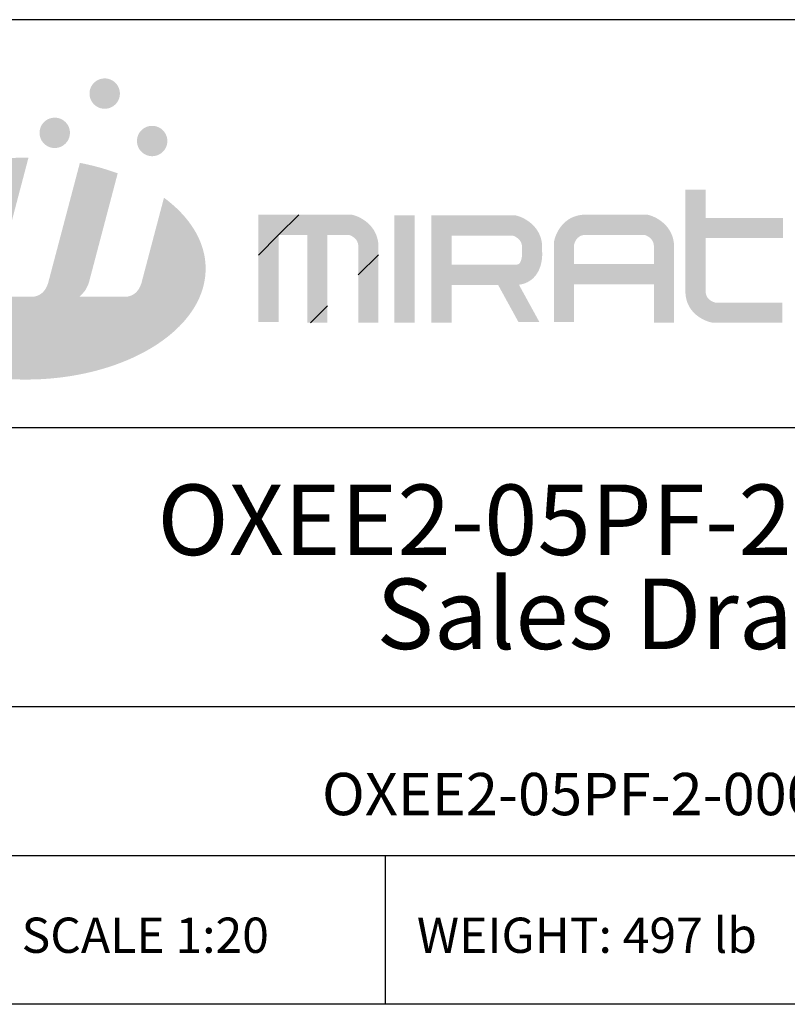
# Model space of a CAD drawing. Units: inches. Extents: x 0.5 to 10.5, y 0.5 to 7.9.
# Drawn here: x 8.1 to 9.3, y 0.5 to 2 of the extents above; entities that cross this region are included whole.
import ezdxf

# ---------------------------------------------------------------- set-up
doc = ezdxf.new("R2010")
doc.units = ezdxf.units.IN
doc.header["$MEASUREMENT"] = 0
for name, color, linetype in [('FORMAT', 7, 'Continuous'), ('LOGO_BLUE', 152, 'Continuous'), ('LOGO_GREEN', 134, 'Continuous')]:
    doc.layers.add(name, color=color, linetype=linetype)
doc.styles.add('SLDTEXTSTYLE0', font='TXT', dxfattribs={"width": 0.75})

# ---------------------------------------------------------------- blocks, each defined once
blk = doc.blocks.new('SW_NOTE_1')
at = {"layer": 'FORMAT', "color": 0, "char_height": 0.104167, "attachment_point": 2, "style": 'SLDTEXTSTYLE0'}
for s, insert in [('OXEE2-05PF-2-00000000', (0.804, 0.1343)), ('Sales Drawing', (0.7864, -0.0046))]:
    blk.add_mtext(s, dxfattribs=dict(at, insert=insert))

msp = doc.modelspace()

# ---------------------------------------------------------------- hatches: boundary and pattern name
at = {"layer": 'LOGO_BLUE'}
h = msp.add_hatch(color=256, dxfattribs=at)
edge = h.paths.add_edge_path(flags=0)
edge.add_spline(control_points=[(8.423404, 1.587036), (8.423404, 1.626885), (8.400288, 1.663391), (8.361891, 1.691794)], knot_values=[0, 0, 0, 0, 1, 1, 1, 1], weights=[1, 1, 1, 1], degree=3, periodic=0)
edge.add_line((8.361891, 1.691794), (8.328604, 1.565694))
edge.add_spline(control_points=[(8.328604, 1.565694), (8.324201, 1.551993), (8.315378, 1.545505), (8.304238, 1.545505)], knot_values=[0, 0, 0, 0, 1, 1, 1, 1], weights=[1, 1, 1, 1], degree=3, periodic=0)
edge.add_line((8.304238, 1.545505), (8.23684, 1.545505))
edge.add_spline(control_points=[(8.23684, 1.545505), (8.244487, 1.553298), (8.245737, 1.553298), (8.250816, 1.565694)], knot_values=[0, 0, 0, 0, 1, 1, 1, 1], weights=[1, 1, 1, 1], degree=3, periodic=0)
edge.add_line((8.250816, 1.565694), (8.293542, 1.727826))
edge.add_spline(control_points=[(8.293542, 1.727826), (8.276085, 1.734228), (8.257395, 1.739454), (8.2377, 1.743301)], knot_values=[0, 0, 0, 0, 1, 1, 1, 1], weights=[1, 1, 1, 1], degree=3, periodic=0)
edge.add_line((8.2377, 1.743301), (8.19079, 1.565694))
edge.add_spline(control_points=[(8.19079, 1.565694), (8.186382, 1.551993), (8.177546, 1.545505), (8.166412, 1.545505)], knot_values=[0, 0, 0, 0, 1, 1, 1, 1], weights=[1, 1, 1, 1], degree=3, periodic=0)
edge.add_line((8.166412, 1.545505), (8.099014, 1.545505))
edge.add_spline(control_points=[(8.099014, 1.545505), (8.106624, 1.553298), (8.107947, 1.553298), (8.112984, 1.565694)], knot_values=[0, 0, 0, 0, 1, 1, 1, 1], weights=[1, 1, 1, 1], degree=3, periodic=0)
edge.add_line((8.112984, 1.565694), (8.161442, 1.749655))
edge.add_spline(control_points=[(8.161442, 1.749655), (8.161442, 1.750094), (8.161528, 1.750491), (8.161558, 1.750911)], knot_values=[0, 0, 0, 0, 1, 1, 1, 1], weights=[1, 1, 1, 1], degree=3, periodic=0)
edge.add_spline(control_points=[(8.161558, 1.750911), (8.160028, 1.750923), (8.15854, 1.750978), (8.156997, 1.750978)], knot_values=[0, 0, 0, 0, 1, 1, 1, 1], weights=[1, 1, 1, 1], degree=3, periodic=0)
edge.add_spline(control_points=[(8.156997, 1.750978), (8.137722, 1.750978), (8.119003, 1.749692), (8.100923, 1.747326)], knot_values=[0, 0, 0, 0, 1, 1, 1, 1], weights=[1, 1, 1, 1], degree=3, periodic=0)
edge.add_line((8.100923, 1.747326), (8.052971, 1.565694))
edge.add_spline(control_points=[(8.052971, 1.565694), (8.048574, 1.551993), (8.039714, 1.545505), (8.028574, 1.545505)], knot_values=[0, 0, 0, 0, 1, 1, 1, 1], weights=[1, 1, 1, 1], degree=3, periodic=0)
edge.add_line((8.028574, 1.545505), (7.961207, 1.545505))
edge.add_spline(control_points=[(7.961207, 1.545505), (7.968817, 1.553298), (7.970079, 1.553298), (7.97514, 1.565694)], knot_values=[0, 0, 0, 0, 1, 1, 1, 1], weights=[1, 1, 1, 1], degree=3, periodic=0)
edge.add_line((7.97514, 1.565694), (8.017586, 1.726765))
edge.add_spline(control_points=[(8.017586, 1.726765), (7.94139, 1.697916), (7.890553, 1.646141), (7.890553, 1.587036)], knot_values=[0, 0, 0, 0, 1, 1, 1, 1], weights=[1, 1, 1, 1], degree=3, periodic=0)
edge.add_spline(control_points=[(7.890553, 1.587036), (7.890553, 1.496498), (8.009854, 1.423082), (8.156997, 1.423082)], knot_values=[0, 0, 0, 0, 1, 1, 1, 1], weights=[1, 1, 1, 1], degree=3, periodic=0)
edge.add_spline(control_points=[(8.156997, 1.423082), (8.304134, 1.423082), (8.423404, 1.496498), (8.423404, 1.587036)], knot_values=[0, 0, 0, 0, 1, 1, 1, 1], weights=[1, 1, 1, 1], degree=3, periodic=0)
h = msp.add_hatch(color=256, dxfattribs=at)
edge = h.paths.add_edge_path(flags=0)
edge.add_spline(control_points=[(9.161747, 1.661879), (9.161747, 1.685434), (9.161747, 1.703514)], knot_values=[0, 0, 0, 1, 1, 1], weights=[1, 1, 1], degree=2, periodic=0)
edge.add_line((9.161747, 1.703514), (9.131979, 1.703514))
edge.add_line((9.131979, 1.703514), (9.131979, 1.555572))
edge.add_spline(control_points=[(9.131979, 1.555572), (9.130802, 1.523541), (9.157247, 1.509968), (9.171406, 1.507334)], knot_values=[0, 0, 0, 0, 1, 1, 1, 1], weights=[1, 1, 1, 1], degree=3, periodic=0)
edge.add_line((9.171406, 1.507334), (9.172766, 1.507078))
edge.add_line((9.172766, 1.507078), (9.274981, 1.507078))
edge.add_line((9.274981, 1.507078), (9.274981, 1.536889))
edge.add_spline(control_points=[(9.274981, 1.536889), (9.179851, 1.536889), (9.176089, 1.536889)], knot_values=[0, 0, 0, 1, 1, 1], weights=[1, 1, 1], degree=2, periodic=0)
edge.add_spline(control_points=[(9.176089, 1.536889), (9.171882, 1.537944), (9.161747, 1.541676), (9.161747, 1.554182)], knot_values=[0, 0, 0, 0, 1, 1, 1, 1], weights=[1, 1, 1, 1], degree=3, periodic=0)
edge.add_spline(control_points=[(9.161747, 1.554182), (9.161747, 1.554322), (9.161747, 1.593762), (9.161747, 1.632062)], knot_values=[0, 0, 0, 0, 1, 1, 1, 1], weights=[1, 1, 1, 1], degree=3, periodic=0)
edge.add_line((9.161747, 1.632062), (9.276006, 1.632062))
edge.add_line((9.276006, 1.632062), (9.276006, 1.661879))
edge.add_line((9.276006, 1.661879), (9.161747, 1.661879))
h = msp.add_hatch(dxfattribs=at)
h.set_pattern_fill('ANSI31', color=152, style=0)
edge = h.paths.add_edge_path(flags=0)
edge.add_spline(control_points=[(8.678592, 1.621378), (8.677366, 1.649909), (8.653555, 1.66316), (8.641104, 1.666269)], knot_values=[0, 0, 0, 0, 1, 1, 1, 1], weights=[1, 1, 1, 1], degree=3, periodic=0)
edge.add_line((8.641104, 1.666269), (8.639335, 1.666702))
edge.add_line((8.639335, 1.666702), (8.501443, 1.666702))
edge.add_line((8.501443, 1.666702), (8.501443, 1.659867))
edge.add_line((8.501443, 1.659867), (8.501247, 1.659867))
edge.add_line((8.501247, 1.659867), (8.501247, 1.508114))
edge.add_line((8.501247, 1.508114), (8.531041, 1.508114))
edge.add_line((8.531041, 1.508114), (8.531041, 1.636903))
edge.add_spline(control_points=[(8.531041, 1.636903), (8.54359, 1.636903), (8.558694, 1.636903), (8.57345, 1.636903)], knot_values=[0, 0, 0, 0, 1, 1, 1, 1], weights=[1, 1, 1, 1], degree=3, periodic=0)
edge.add_line((8.57345, 1.636903), (8.57345, 1.507078))
edge.add_line((8.57345, 1.507078), (8.603268, 1.507078))
edge.add_line((8.603268, 1.507078), (8.603268, 1.636903))
edge.add_spline(control_points=[(8.603268, 1.636903), (8.62064, 1.636903), (8.633677, 1.636903), (8.635085, 1.636903)], knot_values=[0, 0, 0, 0, 1, 1, 1, 1], weights=[1, 1, 1, 1], degree=3, periodic=0)
edge.add_spline(control_points=[(8.635085, 1.636903), (8.638482, 1.635751), (8.648348, 1.631623), (8.648811, 1.620738)], knot_values=[0, 0, 0, 0, 1, 1, 1, 1], weights=[1, 1, 1, 1], degree=3, periodic=0)
edge.add_line((8.648811, 1.620738), (8.648811, 1.507078))
edge.add_line((8.648811, 1.507078), (8.678592, 1.507078))
edge.add_line((8.678592, 1.507078), (8.678592, 1.621378))
h = msp.add_hatch(color=256, dxfattribs=at)
edge = h.paths.add_edge_path(flags=0)
edge.add_spline(control_points=[(8.678592, 1.621378), (8.677366, 1.649909), (8.653555, 1.66316), (8.641104, 1.666269)], knot_values=[0, 0, 0, 0, 1, 1, 1, 1], weights=[1, 1, 1, 1], degree=3, periodic=0)
edge.add_line((8.641104, 1.666269), (8.639335, 1.666702))
edge.add_line((8.639335, 1.666702), (8.501443, 1.666702))
edge.add_line((8.501443, 1.666702), (8.501443, 1.659867))
edge.add_line((8.501443, 1.659867), (8.501247, 1.659867))
edge.add_line((8.501247, 1.659867), (8.501247, 1.508114))
edge.add_line((8.501247, 1.508114), (8.531041, 1.508114))
edge.add_line((8.531041, 1.508114), (8.531041, 1.636903))
edge.add_spline(control_points=[(8.531041, 1.636903), (8.54359, 1.636903), (8.558694, 1.636903), (8.57345, 1.636903)], knot_values=[0, 0, 0, 0, 1, 1, 1, 1], weights=[1, 1, 1, 1], degree=3, periodic=0)
edge.add_line((8.57345, 1.636903), (8.57345, 1.507078))
edge.add_line((8.57345, 1.507078), (8.603268, 1.507078))
edge.add_line((8.603268, 1.507078), (8.603268, 1.636903))
edge.add_spline(control_points=[(8.603268, 1.636903), (8.62064, 1.636903), (8.633677, 1.636903), (8.635085, 1.636903)], knot_values=[0, 0, 0, 0, 1, 1, 1, 1], weights=[1, 1, 1, 1], degree=3, periodic=0)
edge.add_spline(control_points=[(8.635085, 1.636903), (8.638482, 1.635751), (8.648348, 1.631623), (8.648811, 1.620738)], knot_values=[0, 0, 0, 0, 1, 1, 1, 1], weights=[1, 1, 1, 1], degree=3, periodic=0)
edge.add_line((8.648811, 1.620738), (8.648811, 1.507078))
edge.add_line((8.648811, 1.507078), (8.678592, 1.507078))
edge.add_line((8.678592, 1.507078), (8.678592, 1.621378))
msp.add_hatch(color=256, dxfattribs=at).paths.add_polyline_path([(8.702294, 1.665885), (8.702294, 1.507078), (8.732093, 1.507078), (8.732093, 1.665885)], flags=0)
h = msp.add_hatch(color=256, dxfattribs=at)
edge = h.paths.add_edge_path(flags=0)
edge.add_spline(control_points=[(8.908206, 1.574), (8.921816, 1.588085), (8.920542, 1.609616), (8.920359, 1.612031)], knot_values=[0, 0, 0, 0, 1, 1, 1, 1], weights=[1, 1, 1, 1], degree=3, periodic=0)
edge.add_line((8.920359, 1.612031), (8.920401, 1.620354))
edge.add_spline(control_points=[(8.920401, 1.620354), (8.919139, 1.648885), (8.89531, 1.662129), (8.882889, 1.665227)], knot_values=[0, 0, 0, 0, 1, 1, 1, 1], weights=[1, 1, 1, 1], degree=3, periodic=0)
edge.add_line((8.882889, 1.665227), (8.881102, 1.665672))
edge.add_line((8.881102, 1.665672), (8.756905, 1.665672))
edge.add_line((8.756905, 1.665672), (8.756905, 1.660519))
edge.add_line((8.756905, 1.660519), (8.75685, 1.660519))
edge.add_line((8.75685, 1.660519), (8.75685, 1.507078))
edge.add_line((8.75685, 1.507078), (8.786618, 1.507078))
edge.add_line((8.786618, 1.507078), (8.786618, 1.562969))
edge.add_line((8.786618, 1.562969), (8.855309, 1.562969))
edge.add_line((8.855309, 1.562969), (8.885468, 1.508017))
edge.add_line((8.885468, 1.508017), (8.916377, 1.508017))
edge.add_line((8.916377, 1.508017), (8.88609, 1.563231))
edge.add_spline(control_points=[(8.88609, 1.563231), (8.896871, 1.564621), (8.903993, 1.569579), (8.908206, 1.574)], knot_values=[0, 0, 0, 0, 1, 1, 1, 1], weights=[1, 1, 1, 1], degree=3, periodic=0)
edge = h.paths.add_edge_path(flags=0)
edge.add_spline(control_points=[(8.890639, 1.610854), (8.890639, 1.610305), (8.890675, 1.609707), (8.890675, 1.609055)], knot_values=[0, 0, 0, 0, 1, 1, 1, 1], weights=[1, 1, 1, 1], degree=3, periodic=0)
edge.add_spline(control_points=[(8.890675, 1.609055), (8.890656, 1.604427), (8.889727, 1.597748), (8.886672, 1.594675)], knot_values=[0, 0, 0, 0, 1, 1, 1, 1], weights=[1, 1, 1, 1], degree=3, periodic=0)
edge.add_spline(control_points=[(8.886672, 1.594675), (8.886058, 1.594069), (8.884488, 1.592467), (8.879279, 1.592774)], knot_values=[0, 0, 0, 0, 1, 1, 1, 1], weights=[1, 1, 1, 1], degree=3, periodic=0)
edge.add_line((8.879279, 1.592774), (8.786618, 1.592774))
edge.add_line((8.786618, 1.592774), (8.786618, 1.635879))
edge.add_spline(control_points=[(8.786618, 1.635879), (8.821131, 1.635879), (8.873754, 1.635879), (8.876834, 1.635879)], knot_values=[0, 0, 0, 0, 1, 1, 1, 1], weights=[1, 1, 1, 1], degree=3, periodic=0)
edge.add_spline(control_points=[(8.876834, 1.635879), (8.880267, 1.634726), (8.890114, 1.630586), (8.890639, 1.619695)], knot_values=[0, 0, 0, 0, 1, 1, 1, 1], weights=[1, 1, 1, 1], degree=3, periodic=0)
edge.add_line((8.890639, 1.619695), (8.890639, 1.610854))
h = msp.add_hatch(color=256, dxfattribs=at)
edge = h.paths.add_edge_path(flags=0)
edge.add_spline(control_points=[(9.115179, 1.621385), (9.113954, 1.649916), (9.0901, 1.663166), (9.077618, 1.666276)], knot_values=[0, 0, 0, 0, 1, 1, 1, 1], weights=[1, 1, 1, 1], degree=3, periodic=0)
edge.add_line((9.077618, 1.666276), (9.075837, 1.666709))
edge.add_line((9.075837, 1.666709), (8.986287, 1.666709))
edge.add_spline(control_points=[(8.986287, 1.666709), (8.954213, 1.667891), (8.94067, 1.641415), (8.93803, 1.627238)], knot_values=[0, 0, 0, 0, 1, 1, 1, 1], weights=[1, 1, 1, 1], degree=3, periodic=0)
edge.add_line((8.93803, 1.627238), (8.937755, 1.625891))
edge.add_line((8.937755, 1.625891), (8.937755, 1.50812))
edge.add_line((8.937755, 1.50812), (8.967573, 1.50812))
edge.add_spline(control_points=[(8.967573, 1.50812), (8.967573, 1.53584), (8.967573, 1.564012)], knot_values=[0, 0, 0, 1, 1, 1], weights=[1, 1, 1], degree=2, periodic=0)
edge.add_line((8.967573, 1.564012), (9.085374, 1.564012))
edge.add_line((9.085374, 1.564012), (9.085374, 1.507084))
edge.add_line((9.085374, 1.507084), (9.115179, 1.507084))
edge.add_line((9.115179, 1.507084), (9.115179, 1.621385))
edge = h.paths.add_edge_path(flags=0)
edge.add_spline(control_points=[(8.98572, 1.636909), (9.067069, 1.636909), (9.071618, 1.636909)], knot_values=[0, 0, 0, 1, 1, 1], weights=[1, 1, 1], degree=2, periodic=0)
edge.add_spline(control_points=[(9.071618, 1.636909), (9.075051, 1.635757), (9.084892, 1.631629), (9.085374, 1.620756)], knot_values=[0, 0, 0, 0, 1, 1, 1, 1], weights=[1, 1, 1, 1], degree=3, periodic=0)
edge.add_line((9.085374, 1.620756), (9.085374, 1.593817))
edge.add_line((9.085374, 1.593817), (8.967573, 1.593817))
edge.add_spline(control_points=[(8.967573, 1.593817), (8.967573, 1.609494), (8.967573, 1.621354), (8.967573, 1.622561)], knot_values=[0, 0, 0, 0, 1, 1, 1, 1], weights=[1, 1, 1, 1], degree=3, periodic=0)
edge.add_spline(control_points=[(8.967573, 1.622561), (8.968658, 1.626897), (8.972543, 1.637403), (8.98572, 1.636909)], knot_values=[0, 0, 0, 0, 1, 1, 1, 1], weights=[1, 1, 1, 1], degree=3, periodic=0)
at = {"layer": 'LOGO_GREEN'}
h = msp.add_hatch(color=256, dxfattribs=at)
edge = h.paths.add_edge_path(flags=0)
edge.add_spline(control_points=[(8.274329, 1.823254), (8.286676, 1.823254), (8.296768, 1.833273), (8.296768, 1.845694)], knot_values=[0, 0, 0, 0, 1, 1, 1, 1], weights=[1, 1, 1, 1], degree=3, periodic=0)
edge.add_spline(control_points=[(8.296768, 1.845694), (8.296768, 1.858084), (8.286676, 1.868072), (8.274329, 1.868072)], knot_values=[0, 0, 0, 0, 1, 1, 1, 1], weights=[1, 1, 1, 1], degree=3, periodic=0)
edge.add_spline(control_points=[(8.274329, 1.868072), (8.26195, 1.868072), (8.251914, 1.858084), (8.251914, 1.845694)], knot_values=[0, 0, 0, 0, 1, 1, 1, 1], weights=[1, 1, 1, 1], degree=3, periodic=0)
edge.add_spline(control_points=[(8.251914, 1.845694), (8.251914, 1.833273), (8.26195, 1.823254), (8.274329, 1.823254)], knot_values=[0, 0, 0, 0, 1, 1, 1, 1], weights=[1, 1, 1, 1], degree=3, periodic=0)
h = msp.add_hatch(color=256, dxfattribs=at)
edge = h.paths.add_edge_path(flags=0)
edge.add_spline(control_points=[(8.200559, 1.765259), (8.212925, 1.765259), (8.222992, 1.77529), (8.222992, 1.787711)], knot_values=[0, 0, 0, 0, 1, 1, 1, 1], weights=[1, 1, 1, 1], degree=3, periodic=0)
edge.add_spline(control_points=[(8.222992, 1.787711), (8.222992, 1.800089), (8.212925, 1.810083), (8.200559, 1.810083)], knot_values=[0, 0, 0, 0, 1, 1, 1, 1], weights=[1, 1, 1, 1], degree=3, periodic=0)
edge.add_spline(control_points=[(8.200559, 1.810083), (8.188168, 1.810083), (8.178126, 1.800089), (8.178126, 1.787711)], knot_values=[0, 0, 0, 0, 1, 1, 1, 1], weights=[1, 1, 1, 1], degree=3, periodic=0)
edge.add_spline(control_points=[(8.178126, 1.787711), (8.178126, 1.77529), (8.188168, 1.765259), (8.200559, 1.765259)], knot_values=[0, 0, 0, 0, 1, 1, 1, 1], weights=[1, 1, 1, 1], degree=3, periodic=0)
h = msp.add_hatch(color=256, dxfattribs=at)
edge = h.paths.add_edge_path(flags=0)
edge.add_spline(control_points=[(8.344391, 1.753167), (8.356781, 1.753167), (8.366849, 1.763192), (8.366849, 1.775601)], knot_values=[0, 0, 0, 0, 1, 1, 1, 1], weights=[1, 1, 1, 1], degree=3, periodic=0)
edge.add_spline(control_points=[(8.366849, 1.775601), (8.366849, 1.787979), (8.356781, 1.797985), (8.344391, 1.797985)], knot_values=[0, 0, 0, 0, 1, 1, 1, 1], weights=[1, 1, 1, 1], degree=3, periodic=0)
edge.add_spline(control_points=[(8.344391, 1.797985), (8.332055, 1.797985), (8.321994, 1.787979), (8.321994, 1.775601)], knot_values=[0, 0, 0, 0, 1, 1, 1, 1], weights=[1, 1, 1, 1], degree=3, periodic=0)
edge.add_spline(control_points=[(8.321994, 1.775601), (8.321994, 1.763192), (8.332055, 1.753167), (8.344391, 1.753167)], knot_values=[0, 0, 0, 0, 1, 1, 1, 1], weights=[1, 1, 1, 1], degree=3, periodic=0)

# ---------------------------------------------------------------- linework, layer by layer
at = {"layer": 'FORMAT'}
for p, q in [((10.499997, 1.954857), (7.799997, 1.954857)), ((7.799997, 1.352524), (10.499997, 1.352524)), ((7.799997, 0.940002), (10.499997, 0.940002)), ((7.799997, 0.720002), (10.499997, 0.720002)), ((8.688431, 0.720002), (8.688431, 0.500002)), ((10.499997, 0.500002), (0.499997, 0.500002))]:
    msp.add_line(p, q, dxfattribs=at)

# ---------------------------------------------------------------- block references
msp.add_blockref('SW_NOTE_1', (8.356676, 1.133695), dxfattribs=at)

# ---------------------------------------------------------------- texts
at = {"layer": 'FORMAT', "style": 'SLDTEXTSTYLE0'}
for s, insert, char_height, attachment_point in [('OXEE2-05PF-2-00000000 SD', (9.144673, 0.841913), 0.0625, 2), ('SCALE 1:20', (8.334227, 0.628112), 0.0520833, 2), ('WEIGHT: 497 lb', (8.735338, 0.628112), 0.05208333, 1)]:
    msp.add_mtext(s, dxfattribs=dict(at, insert=insert, char_height=char_height, attachment_point=attachment_point))

doc.saveas('drawing.dxf')
